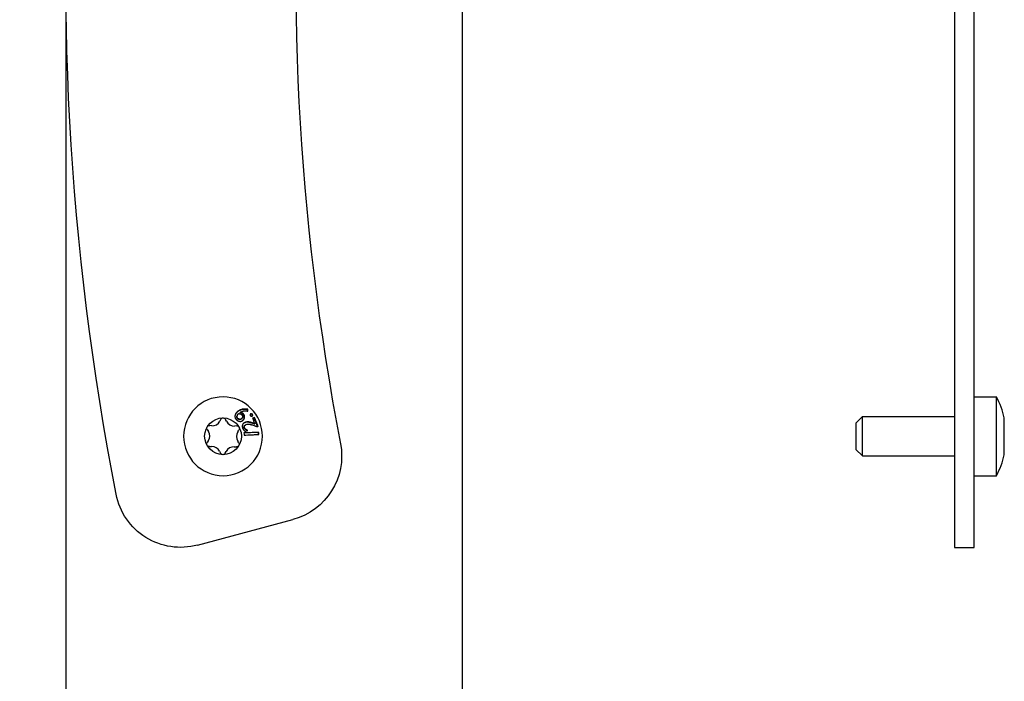
# Model space of a CAD drawing. Units: millimetres. Extents: x -342 to 2054, y -442 to 301.
# Drawn here: x -342 to -192, y -134 to -33 of the extents above; entities that cross this region are included whole.
import ezdxf

# ---------------------------------------------------------------- set-up
doc = ezdxf.new("R2010")
doc.units = ezdxf.units.MM
doc.layers.add('02-CAD-Cotation', color=3, linetype='Continuous')
doc.layers.add('02-Rigging element 2D', color=6, linetype='Continuous')
doc.styles.get("Standard").update_dxf_attribs({"font": 'arial.ttf'})
doc.dimstyles.new('L_Acoustics', dxfattribs={"dimscale": 0, "dimtxt": 2.5, "dimasz": 2.5, "dimexe": 1, "dimexo": 1, "dimgap": 1, "dimtad": 1, "dimdec": 0, "dimlfac": -1, "dimdsep": 46, "dimtxsty": 'Standard', "dimcen": 1, "dimclrd": 256, "dimclre": 256, "dimclrt": 256, "dimadec": 0, "dimazin": 2, "dimtfac": 1, "dimtdec": 0, "dimtofl": 0, "dimtmove": 0, "dimatfit": 3, "dimfxl": 0, "dimtolj": 1, "dimtzin": 0, "dimarcsym": 0})

# ---------------------------------------------------------------- blocks, each defined once
blk = doc.blocks.new('*D5')
at = {"layer": '02-CAD-Cotation', "lineweight": -2, "transparency": 16777216}
for p, q in [((-274.63, 106.6), (-274.63, -162.79)), ((-334.99, -31.45), (-334.99, -162.79)), ((-322.49, -157.79), (-287.13, -157.79))]:
    blk.add_line(p, q, dxfattribs=at)
at = {"layer": '02-CAD-Cotation', "transparency": 16777216}
for points in [[(-322.49, -155.71), (-322.49, -159.87), (-334.99, -157.79)], [(-287.13, -155.71), (-287.13, -159.87), (-274.63, -157.79)]]:
    blk.add_solid(points, dxfattribs=at)
at = {"layer": 'Defpoints', "color": 0, "transparency": 16777216}
for p in [(-274.63, 111.6), (-334.99, -26.45), (-274.63, -157.79)]:
    blk.add_point(p, dxfattribs=at)
at = {"layer": '02-CAD-Cotation', "transparency": 16777216, "char_height": 12.5, "attachment_point": 5}
for s, insert in [('\\A1;60', (-304.81, -146.41)), ('\\A1;[2.4"]', (-304.81, -170.8))]:
    blk.add_mtext(s, dxfattribs=dict(at, insert=insert))

msp = doc.modelspace()

# ---------------------------------------------------------------- linework, layer by layer
at = {"layer": '02-Rigging element 2D'}
for p, q in [((-199.69, 64.25), (-199.69, -113.75)), ((-196.69, -113.75), (-196.69, 64.25)), ((-199.69, -113.75), (-196.69, -113.75))]:
    msp.add_line(p, q, dxfattribs=at)
at = {"layer": '02-Rigging element 2D', "color": 241}
for p, q in [((-196.69, -90.84), (-193.29, -90.84)), ((-193.29, -102.84), (-193.29, -90.84)), ((-214.69, -94.84), (-213.69, -93.84)), ((-213.69, -99.84), (-213.69, -93.84)), ((-213.69, -93.84), (-199.69, -93.84)), ((-192.09, -99.64), (-192.09, -94.04)), ((-214.69, -94.84), (-214.69, -98.84)), ((-214.69, -98.84), (-213.69, -99.84)), ((-213.69, -99.84), (-199.69, -99.84)), ((-196.69, -102.84), (-193.29, -102.84))]:
    msp.add_line(p, q, dxfattribs=at)
at = {"layer": '02-Rigging element 2D', "color": 241, "extrusion": (-1, -1.83697e-16, 0)}
for p, q in [((-311.37, -94.25), (-311.52, -94.54)), ((-310.52, -94.55), (-310.66, -94.26)), ((-313.45, -95.83), (-313.27, -96.1)), ((-312.76, -95.23), (-313.08, -95.21)), ((-308.97, -95.26), (-309.29, -95.28)), ((-308.8, -96.15), (-308.62, -95.89)), ((-313.29, -97.52), (-313.47, -97.79)), ((-313.12, -98.41), (-312.8, -98.4)), ((-309.33, -98.44), (-309.01, -98.46)), ((-308.65, -97.85), (-308.82, -97.58)), ((-311.58, -99.12), (-311.44, -99.41)), ((-310.72, -99.42), (-310.57, -99.14))]:
    msp.add_line(p, q, dxfattribs=at)
at = {"layer": '02-Rigging element 2D', "extrusion": (-1, -1.83697e-16, 0)}
msp.add_line((-314.93, -113.41), (-300.4, -109.51), dxfattribs=at)
at = {"layer": '02-Rigging element 2D', "color": 241, "extrusion": (4.07889e-32, -2.22045e-16, -1)}
msp.add_circle((311.05, -96.84), 6, dxfattribs=at)
at = {"layer": '02-Rigging element 2D', "color": 241}
msp.add_circle((-311.05, -96.84), 2.8, dxfattribs=at)
at = {"layer": '02-Rigging element 2D', "extrusion": (4.07889e-32, -2.22045e-16, -1)}
for centre, radius, start, end in [((-78.37, -26.45), 413.36, 348.952, 20.6055), ((302.99, -99.85), 10, 169.1049, 255), ((317.52, -103.75), 10, 255, 348.952)]:
    msp.add_arc(centre, radius, start, end, dxfattribs=at)
at = {"layer": '02-Rigging element 2D'}
msp.add_arc((78.37, -26.45), 378.36, 159.1772, 190.8951, dxfattribs=at)
at = {"layer": '02-Rigging element 2D', "color": 241}
for centre, radius, start, end in [((-204.42, -96.84), 12.65, 12.7909, 28.3212), ((-312.67, -93.94), 1.3, 266.1131, 332.465), ((-309.35, -93.98), 1.3, 206.1131, 272.465), ((-314.37, -96.8), 1.3, 326.1131, 32.465), ((-307.72, -96.88), 1.3, 146.1131, 212.465), ((-312.74, -99.7), 1.3, 26.1131, 92.465), ((-309.42, -99.74), 1.3, 86.1131, 152.465), ((-204.42, -96.84), 12.65, 331.6788, 347.2091)]:
    msp.add_arc(centre, radius, start, end, dxfattribs=at)
at = {"layer": '02-Rigging element 2D', "color": 241, "extrusion": (4.07889e-32, -2.22045e-16, -1)}
for centre, start, end in [((311.02, -94.44), 27.535, 153.8869), ((313.11, -95.61), 327.535, 93.8869), ((308.95, -95.66), 87.535, 213.8869), ((313.14, -98.01), 267.535, 33.8869), ((308.98, -98.06), 147.535, 273.8869), ((311.08, -99.24), 207.535, 333.8869)]:
    msp.add_arc(centre, 0.4, start, end, dxfattribs=at)
at = {"layer": '02-Rigging element 2D', "color": 241}
for points, knots in [([(-307.33, -92.79), (-307.35, -92.79), (-307.38, -92.78), (-307.44, -92.78), (-307.46, -92.77), (-307.5, -92.77), (-307.52, -92.77), (-307.55, -92.76), (-307.56, -92.76), (-307.59, -92.76), (-307.64, -92.76), (-307.69, -92.75), (-307.76, -92.75), (-307.79, -92.75), (-307.86, -92.76), (-307.96, -92.76), (-308.06, -92.77), (-308.19, -92.8), (-308.24, -92.81), (-308.37, -92.85), (-308.43, -92.87), (-308.52, -92.91), (-308.55, -92.92), (-308.61, -92.95), (-308.67, -92.99), (-308.73, -93.02), (-308.78, -93.06), (-308.8, -93.08), (-308.82, -93.1)], [0, 0, 0, 0, 0.0520458, 0.0520458, 0.0780687, 0.0780687, 0.1040917, 0.1040917, 0.1301146, 0.1301146, 0.1561375, 0.2081833, 0.2081833, 0.2602291, 0.2602291, 0.312275, 0.4163666, 0.4163666, 0.5204583, 0.5204583, 0.6245499, 0.6245499, 0.6765957, 0.6765957, 0.7286416, 0.7806874, 0.7806874, 0.8327332, 0.8327332, 0.8327332, 0.8327332]), ([(-307.27, -92.73), (-307.28, -92.72), (-307.3, -92.72), (-307.33, -92.72), (-307.34, -92.72), (-307.36, -92.71), (-307.37, -92.71), (-307.41, -92.71), (-307.44, -92.7), (-307.47, -92.7), (-307.48, -92.7), (-307.49, -92.7), (-307.49, -92.7), (-307.5, -92.7), (-307.5, -92.7), (-307.5, -92.7), (-307.51, -92.7), (-307.55, -92.69), (-307.59, -92.69), (-307.65, -92.69), (-307.67, -92.69), (-307.7, -92.69), (-307.71, -92.69), (-307.73, -92.69), (-307.73, -92.69), (-307.74, -92.69), (-307.74, -92.69), (-307.84, -92.69), (-307.92, -92.7), (-308.04, -92.71), (-308.08, -92.72), (-308.13, -92.73), (-308.15, -92.74), (-308.18, -92.74), (-308.19, -92.75), (-308.21, -92.75), (-308.21, -92.75), (-308.3, -92.78), (-308.38, -92.8), (-308.47, -92.84), (-308.49, -92.85), (-308.51, -92.86), (-308.52, -92.87), (-308.54, -92.88), (-308.55, -92.88), (-308.6, -92.91), (-308.63, -92.93), (-308.7, -92.97), (-308.73, -92.99), (-308.77, -93.02), (-308.78, -93.03), (-308.79, -93.04)], [0, 0, 0, 0, 0.03125, 0.03125, 0.046875, 0.046875, 0.0625, 0.0625, 0.09375, 0.09375, 0.109375, 0.109375, 0.1171875, 0.1171875, 0.1210938, 0.1210938, 0.125, 0.125, 0.1875, 0.1875, 0.21875, 0.21875, 0.234375, 0.234375, 0.2421875, 0.2421875, 0.25, 0.25, 0.375, 0.375, 0.4375, 0.4375, 0.46875, 0.46875, 0.484375, 0.484375, 0.5, 0.5, 0.625, 0.625, 0.65625, 0.65625, 0.671875, 0.671875, 0.6875, 0.6875, 0.75, 0.75, 0.8125, 0.8125, 0.8327954, 0.8327954, 0.8327954, 0.8327954]), ([(-309.02, -93.26), (-309.06, -93.32), (-309.08, -93.36), (-309.1, -93.39), (-309.1, -93.39), (-309.1, -93.39), (-309.1, -93.4), (-309.11, -93.4), (-309.11, -93.4), (-309.11, -93.41), (-309.12, -93.42), (-309.13, -93.44), (-309.13, -93.45), (-309.15, -93.48), (-309.16, -93.5), (-309.17, -93.53), (-309.17, -93.53), (-309.18, -93.54), (-309.18, -93.54), (-309.18, -93.55), (-309.19, -93.56), (-309.19, -93.57), (-309.2, -93.59), (-309.21, -93.62), (-309.22, -93.65), (-309.23, -93.7), (-309.23, -93.72), (-309.24, -93.76), (-309.24, -93.77), (-309.24, -93.79), (-309.24, -93.79), (-309.24, -93.8)], [0, 0, 0, 0, 0.125, 0.125, 0.1289063, 0.1289063, 0.1328125, 0.1328125, 0.140625, 0.140625, 0.15625, 0.15625, 0.1875, 0.1875, 0.25, 0.25, 0.2578125, 0.2578125, 0.265625, 0.265625, 0.28125, 0.28125, 0.3125, 0.3125, 0.375, 0.375, 0.4375, 0.4375, 0.46875, 0.46875, 0.4823351, 0.4823351, 0.4823351, 0.4823351]), ([(-309.24, -93.8), (-309.24, -93.8), (-309.24, -93.81), (-309.24, -93.87), (-309.23, -93.92), (-309.22, -94), (-309.21, -94.03), (-309.19, -94.07), (-309.18, -94.1), (-309.16, -94.13), (-309.15, -94.14), (-309.14, -94.16), (-309.13, -94.17), (-309.11, -94.2), (-309.09, -94.23), (-309.07, -94.25), (-309.07, -94.25), (-309.06, -94.26), (-309.06, -94.26), (-309.06, -94.27), (-309.05, -94.27), (-309.04, -94.28), (-309.03, -94.29), (-309, -94.32), (-308.98, -94.34), (-308.96, -94.37)], [0.4823351, 0.4823351, 0.4823351, 0.4823351, 0.5, 0.5, 0.625, 0.625, 0.6875, 0.6875, 0.75, 0.75, 0.78125, 0.78125, 0.8125, 0.8125, 0.875, 0.875, 0.8828125, 0.8828125, 0.890625, 0.890625, 0.90625, 0.90625, 0.9375, 0.9375, 1, 1, 1, 1]), ([(-309.05, -93.31), (-309.09, -93.37), (-309.11, -93.41), (-309.13, -93.44), (-309.13, -93.45), (-309.14, -93.46)], [0, 0, 0, 0, 0.1206958, 0.1206958, 0.1356103, 0.1356103, 0.1356103, 0.1356103]), ([(-308.82, -93.1), (-308.84, -93.11), (-308.87, -93.13), (-308.9, -93.17), (-308.92, -93.18), (-308.93, -93.19), (-308.93, -93.2), (-308.94, -93.2), (-308.94, -93.2), (-308.95, -93.21), (-308.99, -93.25), (-309.05, -93.31)], [0.8327332, 0.8327332, 0.8327332, 0.8327332, 0.8745499, 0.8954583, 0.9059124, 0.9111395, 0.9137531, 0.9137531, 0.9163666, 0.9163666, 1, 1, 1, 1]), ([(-308.79, -93.04), (-308.81, -93.05), (-308.83, -93.07), (-308.86, -93.1), (-308.88, -93.11), (-308.89, -93.13), (-308.9, -93.14), (-308.9, -93.14), (-308.9, -93.14), (-308.91, -93.14), (-308.91, -93.14), (-308.91, -93.14), (-308.91, -93.14), (-308.91, -93.15), (-308.91, -93.15), (-308.94, -93.17), (-308.97, -93.21), (-309.02, -93.26)], [0.8327954, 0.8327954, 0.8327954, 0.8327954, 0.875, 0.875, 0.90625, 0.90625, 0.9140625, 0.9140625, 0.9160156, 0.9160156, 0.9179688, 0.9179688, 0.921875, 0.921875, 0.9375, 0.9375, 1, 1, 1, 1]), ([(-308.96, -94.37), (-308.91, -94.4), (-308.87, -94.43), (-308.83, -94.45), (-308.83, -94.45), (-308.83, -94.45), (-308.82, -94.46), (-308.81, -94.46), (-308.81, -94.46), (-308.79, -94.47), (-308.78, -94.48), (-308.75, -94.5), (-308.73, -94.51), (-308.7, -94.52), (-308.7, -94.52), (-308.68, -94.53), (-308.68, -94.53), (-308.66, -94.54), (-308.65, -94.54), (-308.61, -94.55), (-308.59, -94.56), (-308.52, -94.57), (-308.47, -94.58), (-308.4, -94.57), (-308.37, -94.57), (-308.33, -94.56), (-308.3, -94.56), (-308.23, -94.54), (-308.19, -94.52), (-308.14, -94.49), (-308.14, -94.49), (-308.14, -94.49), (-308.14, -94.49), (-308.13, -94.49), (-308.13, -94.48), (-308.11, -94.47), (-308.1, -94.47), (-308.07, -94.45), (-308.05, -94.43), (-308.03, -94.41), (-308.03, -94.41), (-308.03, -94.41), (-308.03, -94.41), (-308.03, -94.41), (-308.02, -94.41), (-308.02, -94.41), (-308.02, -94.4), (-308.01, -94.39), (-308, -94.39), (-307.97, -94.36), (-307.95, -94.34), (-307.92, -94.32)], [0, 0, 0, 0, 0.125, 0.125, 0.132812, 0.132812, 0.140625, 0.140625, 0.15625, 0.15625, 0.1875, 0.1875, 0.25, 0.25, 0.265625, 0.265625, 0.28125, 0.28125, 0.3125, 0.3125, 0.375, 0.375, 0.5, 0.5, 0.5625, 0.5625, 0.625, 0.625, 0.75, 0.75, 0.757813, 0.757813, 0.765625, 0.765625, 0.78125, 0.78125, 0.8125, 0.8125, 0.875, 0.875, 0.878906, 0.878906, 0.882812, 0.882812, 0.890625, 0.890625, 0.90625, 0.90625, 0.9375, 0.9375, 1, 1, 1, 1]), ([(-308.79, -94.21), (-308.82, -94.17), (-308.84, -94.14), (-308.87, -94.1), (-308.88, -94.08), (-308.89, -94.06), (-308.9, -94.05), (-308.9, -94.05), (-308.9, -94.05), (-308.92, -94.01), (-308.93, -93.99), (-308.95, -93.93), (-308.95, -93.9), (-308.95, -93.85), (-308.95, -93.83), (-308.94, -93.78), (-308.93, -93.76), (-308.92, -93.74), (-308.91, -93.72), (-308.91, -93.72), (-308.91, -93.71), (-308.89, -93.67), (-308.86, -93.61), (-308.81, -93.54)], [0, 0, 0, 0, 0.125, 0.125, 0.1875, 0.21875, 0.234375, 0.234375, 0.25, 0.25, 0.375, 0.375, 0.5, 0.5, 0.625, 0.625, 0.6875, 0.71875, 0.734375, 0.734375, 0.75, 0.75, 1, 1, 1, 1]), ([(-308.76, -94.17), (-308.81, -94.1), (-308.85, -94.04), (-308.87, -94), (-308.87, -93.99), (-308.87, -93.99), (-308.88, -93.99), (-308.88, -93.98), (-308.88, -93.98), (-308.89, -93.97), (-308.89, -93.96), (-308.9, -93.94), (-308.9, -93.93), (-308.92, -93.88), (-308.92, -93.86), (-308.92, -93.82), (-308.92, -93.8), (-308.91, -93.78), (-308.91, -93.76), (-308.9, -93.72), (-308.89, -93.69), (-308.87, -93.66), (-308.87, -93.66), (-308.87, -93.65), (-308.87, -93.65), (-308.87, -93.65), (-308.87, -93.65), (-308.86, -93.64), (-308.86, -93.63), (-308.85, -93.61), (-308.84, -93.6), (-308.82, -93.56), (-308.8, -93.52), (-308.78, -93.48)], [0, 0, 0, 0, 0.25, 0.25, 0.257812, 0.257812, 0.265625, 0.265625, 0.28125, 0.28125, 0.3125, 0.3125, 0.375, 0.375, 0.5, 0.5, 0.5625, 0.5625, 0.625, 0.625, 0.75, 0.75, 0.757812, 0.757812, 0.765625, 0.765625, 0.78125, 0.78125, 0.8125, 0.8125, 0.875, 0.875, 1, 1, 1, 1]), ([(-308.23, -94.16), (-308.24, -94.18), (-308.26, -94.19), (-308.28, -94.2), (-308.29, -94.21), (-308.29, -94.21), (-308.29, -94.21), (-308.3, -94.23), (-308.32, -94.24), (-308.34, -94.25), (-308.35, -94.26), (-308.35, -94.26), (-308.4, -94.29), (-308.45, -94.31), (-308.51, -94.31), (-308.53, -94.31), (-308.57, -94.3), (-308.59, -94.3), (-308.61, -94.29), (-308.62, -94.28), (-308.63, -94.28), (-308.68, -94.26), (-308.73, -94.24), (-308.79, -94.21)], [0, 0, 0, 0, 0.0625, 0.09375, 0.109375, 0.109375, 0.125, 0.125, 0.1875, 0.21875, 0.21875, 0.25, 0.25, 0.5, 0.5, 0.625, 0.625, 0.6875, 0.71875, 0.71875, 0.75, 0.75, 1, 1, 1, 1]), ([(-308.78, -93.48), (-308.75, -93.46), (-308.74, -93.45), (-308.71, -93.43), (-308.7, -93.41), (-308.67, -93.39)], [0, 0, 0, 0, 0.5, 0.5, 1, 1, 1, 1]), ([(-308.19, -94.12), (-308.2, -94.13), (-308.21, -94.14), (-308.23, -94.16), (-308.23, -94.16), (-308.24, -94.17), (-308.24, -94.17), (-308.24, -94.17), (-308.25, -94.17), (-308.25, -94.17), (-308.25, -94.17), (-308.26, -94.18), (-308.27, -94.19), (-308.29, -94.2), (-308.29, -94.21), (-308.3, -94.21), (-308.3, -94.21), (-308.31, -94.22), (-308.31, -94.22), (-308.36, -94.25), (-308.41, -94.27), (-308.47, -94.27), (-308.49, -94.27), (-308.53, -94.26), (-308.54, -94.26), (-308.56, -94.25), (-308.57, -94.25), (-308.58, -94.24), (-308.59, -94.24), (-308.59, -94.24), (-308.6, -94.24), (-308.64, -94.22), (-308.69, -94.2), (-308.76, -94.17)], [0, 0, 0, 0, 0.0625, 0.0625, 0.09375, 0.09375, 0.109375, 0.109375, 0.117188, 0.117188, 0.125, 0.125, 0.1875, 0.1875, 0.21875, 0.21875, 0.234375, 0.234375, 0.25, 0.25, 0.5, 0.5, 0.625, 0.625, 0.6875, 0.6875, 0.71875, 0.71875, 0.734375, 0.734375, 0.75, 0.75, 1, 1, 1, 1]), ([(-308.66, -93.39), (-308.6, -93.39), (-308.56, -93.39), (-308.55, -93.39), (-308.54, -93.39), (-308.54, -93.39), (-308.54, -93.39), (-308.54, -93.39), (-308.53, -93.4), (-308.53, -93.4), (-308.52, -93.4), (-308.51, -93.4), (-308.5, -93.4), (-308.47, -93.41), (-308.45, -93.41), (-308.42, -93.43), (-308.4, -93.43), (-308.37, -93.45), (-308.35, -93.46), (-308.33, -93.47), (-308.33, -93.47), (-308.33, -93.47), (-308.33, -93.47), (-308.33, -93.47), (-308.33, -93.47), (-308.33, -93.48), (-308.32, -93.48), (-308.31, -93.48), (-308.31, -93.49), (-308.28, -93.51), (-308.26, -93.52), (-308.24, -93.54)], [0, 0, 0, 0, 0.25, 0.25, 0.257812, 0.257812, 0.265625, 0.265625, 0.28125, 0.28125, 0.3125, 0.3125, 0.375, 0.375, 0.5, 0.5, 0.625, 0.625, 0.75, 0.75, 0.757813, 0.757813, 0.765625, 0.765625, 0.78125, 0.78125, 0.8125, 0.8125, 0.875, 0.875, 1, 1, 1, 1]), ([(-308.07, -93.41), (-308.1, -93.39), (-308.12, -93.38), (-308.14, -93.36), (-308.15, -93.36), (-308.15, -93.35), (-308.16, -93.35), (-308.16, -93.35), (-308.16, -93.35), (-308.19, -93.33), (-308.22, -93.31), (-308.26, -93.29), (-308.28, -93.28), (-308.31, -93.27), (-308.32, -93.26), (-308.33, -93.26), (-308.37, -93.25), (-308.41, -93.24), (-308.44, -93.22)], [0, 0, 0, 0, 0.125, 0.125, 0.1875, 0.21875, 0.234375, 0.234375, 0.25, 0.25, 0.5, 0.5, 0.625, 0.6875, 0.6875, 0.75, 0.75, 1, 1, 1, 1]), ([(-308.4, -93.17), (-308.31, -93.12), (-308.22, -93.08), (-308.12, -93.04), (-308.11, -93.04), (-308.08, -93.03), (-308.07, -93.03), (-308.04, -93.02), (-308.02, -93.01), (-307.94, -92.99), (-307.9, -92.99), (-307.84, -92.98), (-307.84, -92.98), (-307.83, -92.98), (-307.83, -92.98), (-307.82, -92.98), (-307.82, -92.98), (-307.8, -92.98), (-307.79, -92.98), (-307.76, -92.98), (-307.73, -92.98), (-307.66, -92.98), (-307.6, -92.98), (-307.54, -92.98), (-307.54, -92.98), (-307.54, -92.98), (-307.54, -92.98), (-307.54, -92.98), (-307.54, -92.98), (-307.53, -92.98), (-307.52, -92.98), (-307.51, -92.98), (-307.5, -92.98), (-307.46, -92.99), (-307.43, -92.99), (-307.39, -93), (-307.38, -93), (-307.37, -93), (-307.36, -93), (-307.34, -93), (-307.33, -93), (-307.29, -93.01), (-307.27, -93.01), (-307.25, -93.01)], [0, 0, 0, 0, 0.25, 0.25, 0.28125, 0.28125, 0.3125, 0.3125, 0.375, 0.375, 0.5, 0.5, 0.507812, 0.507812, 0.515625, 0.515625, 0.53125, 0.53125, 0.5625, 0.5625, 0.625, 0.625, 0.75, 0.75, 0.753906, 0.753906, 0.757812, 0.757812, 0.765625, 0.765625, 0.78125, 0.78125, 0.8125, 0.8125, 0.875, 0.875, 0.890625, 0.890625, 0.90625, 0.90625, 0.9375, 0.9375, 1, 1, 1, 1]), ([(-308.03, -93.35), (-308.07, -93.32), (-308.1, -93.3), (-308.11, -93.29), (-308.11, -93.29), (-308.12, -93.29), (-308.12, -93.29), (-308.12, -93.29), (-308.12, -93.29), (-308.13, -93.28), (-308.13, -93.28), (-308.14, -93.27), (-308.15, -93.27), (-308.17, -93.25), (-308.19, -93.25), (-308.22, -93.23), (-308.23, -93.23), (-308.26, -93.21), (-308.28, -93.21), (-308.3, -93.2), (-308.31, -93.2), (-308.31, -93.19), (-308.32, -93.19), (-308.33, -93.19), (-308.34, -93.19), (-308.36, -93.18), (-308.38, -93.17), (-308.4, -93.17)], [0, 0, 0, 0, 0.25, 0.25, 0.257812, 0.257812, 0.265625, 0.265625, 0.28125, 0.28125, 0.3125, 0.3125, 0.375, 0.375, 0.5, 0.5, 0.625, 0.625, 0.75, 0.75, 0.78125, 0.78125, 0.8125, 0.8125, 0.875, 0.875, 1, 1, 1, 1]), ([(-308.24, -93.54), (-308.2, -93.58), (-308.18, -93.6), (-308.18, -93.61), (-308.18, -93.61), (-308.18, -93.61), (-308.18, -93.61), (-308.18, -93.61), (-308.17, -93.61), (-308.17, -93.62), (-308.17, -93.62), (-308.16, -93.63), (-308.16, -93.64), (-308.15, -93.65), (-308.14, -93.67), (-308.13, -93.68), (-308.13, -93.68), (-308.13, -93.69), (-308.12, -93.69), (-308.12, -93.7), (-308.12, -93.71), (-308.11, -93.73), (-308.1, -93.74), (-308.09, -93.77), (-308.08, -93.8), (-308.08, -93.86), (-308.09, -93.91), (-308.11, -93.97), (-308.12, -93.97), (-308.12, -93.98), (-308.12, -93.98), (-308.12, -93.99), (-308.13, -94), (-308.13, -94.02), (-308.14, -94.03), (-308.15, -94.04), (-308.15, -94.04), (-308.15, -94.04), (-308.15, -94.04), (-308.15, -94.05), (-308.15, -94.05), (-308.15, -94.05), (-308.15, -94.05), (-308.15, -94.06), (-308.16, -94.06), (-308.17, -94.08), (-308.17, -94.1), (-308.19, -94.12)], [0, 0, 0, 0, 0.125, 0.125, 0.128906, 0.128906, 0.132812, 0.132812, 0.140625, 0.140625, 0.15625, 0.15625, 0.1875, 0.1875, 0.25, 0.25, 0.265625, 0.265625, 0.28125, 0.28125, 0.3125, 0.3125, 0.375, 0.375, 0.5, 0.5, 0.75, 0.75, 0.765625, 0.765625, 0.78125, 0.78125, 0.8125, 0.8125, 0.875, 0.875, 0.878906, 0.878906, 0.882813, 0.882813, 0.890625, 0.890625, 0.90625, 0.90625, 0.9375, 0.9375, 1, 1, 1, 1]), ([(-307.97, -94.36), (-307.96, -94.33), (-307.94, -94.31), (-307.92, -94.28), (-307.92, -94.27), (-307.91, -94.26), (-307.91, -94.25), (-307.91, -94.25), (-307.91, -94.25), (-307.89, -94.23), (-307.88, -94.2), (-307.86, -94.17), (-307.86, -94.15), (-307.85, -94.14), (-307.82, -94.05), (-307.8, -93.96), (-307.82, -93.83), (-307.83, -93.78), (-307.85, -93.72), (-307.86, -93.69), (-307.88, -93.66), (-307.89, -93.64), (-307.9, -93.63), (-307.91, -93.6), (-307.92, -93.58), (-307.94, -93.56), (-307.95, -93.54), (-307.97, -93.53), (-307.97, -93.52), (-307.98, -93.51), (-307.98, -93.51), (-307.98, -93.51), (-307.99, -93.5), (-308.02, -93.47), (-308.07, -93.41)], [0, 0, 0, 0, 0.0625, 0.0625, 0.09375, 0.109375, 0.117187, 0.117187, 0.125, 0.125, 0.1875, 0.21875, 0.21875, 0.25, 0.25, 0.5, 0.5, 0.625, 0.625, 0.6875, 0.71875, 0.71875, 0.75, 0.75, 0.8125, 0.8125, 0.84375, 0.859375, 0.867187, 0.871094, 0.871094, 0.875, 0.875, 1, 1, 1, 1]), ([(-307.92, -94.32), (-307.89, -94.26), (-307.86, -94.22), (-307.85, -94.21), (-307.85, -94.21), (-307.85, -94.2), (-307.85, -94.2), (-307.85, -94.2), (-307.85, -94.19), (-307.84, -94.19), (-307.84, -94.18), (-307.83, -94.17), (-307.83, -94.16), (-307.81, -94.13), (-307.8, -94.11), (-307.8, -94.09), (-307.79, -94.08), (-307.79, -94.07), (-307.79, -94.06), (-307.78, -94.05), (-307.78, -94.04), (-307.77, -94), (-307.77, -93.98), (-307.76, -93.92), (-307.76, -93.87), (-307.77, -93.73), (-307.8, -93.65), (-307.85, -93.56), (-307.85, -93.56), (-307.86, -93.55), (-307.86, -93.54), (-307.87, -93.53), (-307.88, -93.52), (-307.9, -93.49), (-307.91, -93.48), (-307.93, -93.45), (-307.93, -93.45), (-307.93, -93.45), (-307.93, -93.45), (-307.93, -93.45), (-307.93, -93.45), (-307.93, -93.45), (-307.93, -93.45), (-307.94, -93.45), (-307.94, -93.45), (-307.94, -93.44), (-307.95, -93.43), (-307.97, -93.41), (-308, -93.38), (-308.03, -93.35)], [0, 0, 0, 0, 0.125, 0.125, 0.128906, 0.128906, 0.132812, 0.132812, 0.140625, 0.140625, 0.15625, 0.15625, 0.1875, 0.1875, 0.25, 0.25, 0.265625, 0.265625, 0.28125, 0.28125, 0.3125, 0.3125, 0.375, 0.375, 0.5, 0.5, 0.75, 0.75, 0.765625, 0.765625, 0.78125, 0.78125, 0.8125, 0.8125, 0.875, 0.875, 0.876953, 0.876953, 0.878906, 0.878906, 0.882812, 0.882812, 0.890625, 0.890625, 0.90625, 0.90625, 0.9375, 0.9375, 1, 1, 1, 1]), ([(-306.85, -93.42), (-306.86, -93.44), (-306.87, -93.45), (-306.89, -93.46), (-306.89, -93.47), (-306.9, -93.48), (-306.9, -93.48), (-306.9, -93.48), (-306.9, -93.48), (-306.9, -93.48), (-306.9, -93.48), (-306.92, -93.51), (-306.93, -93.53), (-306.93, -93.56), (-306.93, -93.57), (-306.92, -93.59), (-306.92, -93.6), (-306.92, -93.61), (-306.92, -93.61), (-306.92, -93.62), (-306.92, -93.62), (-306.92, -93.62), (-306.92, -93.63), (-306.91, -93.65), (-306.9, -93.67), (-306.88, -93.71)], [0, 0, 0, 0, 0.125, 0.125, 0.1875, 0.1875, 0.21875, 0.21875, 0.234375, 0.234375, 0.25, 0.25, 0.5, 0.5, 0.625, 0.625, 0.6875, 0.6875, 0.71875, 0.71875, 0.734375, 0.734375, 0.75, 0.75, 1, 1, 1, 1]), ([(-306.64, -93.54), (-306.66, -93.52), (-306.67, -93.51), (-306.69, -93.5), (-306.69, -93.49), (-306.7, -93.49), (-306.7, -93.48), (-306.7, -93.48), (-306.73, -93.47), (-306.75, -93.45), (-306.78, -93.45), (-306.8, -93.45), (-306.82, -93.45), (-306.83, -93.45), (-306.84, -93.45), (-306.84, -93.45), (-306.86, -93.46), (-306.87, -93.46), (-306.89, -93.47)], [0, 0, 0, 0, 0.125, 0.125, 0.1875, 0.21875, 0.21875, 0.25, 0.25, 0.5, 0.5, 0.625, 0.6875, 0.71875, 0.71875, 0.75, 0.75, 0.9245455, 0.9245455, 0.9245455, 0.9245455]), ([(-306.88, -93.71), (-306.86, -93.74), (-306.84, -93.75), (-306.82, -93.77), (-306.82, -93.77), (-306.82, -93.77), (-306.81, -93.77), (-306.81, -93.77), (-306.81, -93.78), (-306.8, -93.78), (-306.79, -93.78), (-306.78, -93.79), (-306.76, -93.8), (-306.73, -93.8), (-306.71, -93.8), (-306.68, -93.79), (-306.68, -93.79), (-306.68, -93.79), (-306.67, -93.79), (-306.67, -93.79), (-306.67, -93.79), (-306.66, -93.79), (-306.65, -93.78), (-306.64, -93.78), (-306.62, -93.77), (-306.6, -93.77)], [0, 0, 0, 0, 0.25, 0.25, 0.265625, 0.265625, 0.28125, 0.28125, 0.3125, 0.3125, 0.375, 0.375, 0.5, 0.5, 0.75, 0.75, 0.765625, 0.765625, 0.78125, 0.78125, 0.8125, 0.8125, 0.875, 0.875, 1, 1, 1, 1]), ([(-306.57, -93.48), (-306.6, -93.46), (-306.62, -93.44), (-306.64, -93.43), (-306.64, -93.43), (-306.64, -93.42), (-306.64, -93.42), (-306.65, -93.42), (-306.65, -93.42), (-306.66, -93.41), (-306.67, -93.41), (-306.68, -93.4), (-306.69, -93.4), (-306.73, -93.39), (-306.75, -93.39), (-306.78, -93.4), (-306.78, -93.4), (-306.78, -93.4), (-306.78, -93.4), (-306.79, -93.4), (-306.79, -93.4), (-306.8, -93.41), (-306.8, -93.41), (-306.82, -93.41), (-306.84, -93.42), (-306.85, -93.42)], [0, 0, 0, 0, 0.25, 0.25, 0.265625, 0.265625, 0.28125, 0.28125, 0.3125, 0.3125, 0.375, 0.375, 0.5, 0.5, 0.75, 0.75, 0.765625, 0.765625, 0.78125, 0.78125, 0.8125, 0.8125, 0.875, 0.875, 1, 1, 1, 1]), ([(-306.65, -93.78), (-306.65, -93.78), (-306.64, -93.78), (-306.64, -93.77), (-306.63, -93.76), (-306.63, -93.76), (-306.63, -93.76), (-306.61, -93.73), (-306.6, -93.71), (-306.6, -93.68), (-306.6, -93.66), (-306.61, -93.64), (-306.61, -93.63), (-306.61, -93.62), (-306.61, -93.62), (-306.62, -93.6), (-306.63, -93.57), (-306.64, -93.54)], [0.1222888, 0.1222888, 0.1222888, 0.1222888, 0.125, 0.1875, 0.21875, 0.21875, 0.25, 0.25, 0.5, 0.5, 0.625, 0.6875, 0.71875, 0.71875, 0.75, 0.75, 1, 1, 1, 1]), ([(-306.6, -93.77), (-306.58, -93.74), (-306.56, -93.72), (-306.56, -93.71), (-306.55, -93.7), (-306.55, -93.7), (-306.55, -93.7), (-306.55, -93.7), (-306.55, -93.69), (-306.54, -93.68), (-306.54, -93.68), (-306.53, -93.66), (-306.53, -93.65), (-306.53, -93.62), (-306.53, -93.59), (-306.54, -93.56), (-306.54, -93.56), (-306.54, -93.56), (-306.54, -93.56), (-306.55, -93.56), (-306.55, -93.55), (-306.55, -93.55), (-306.55, -93.54), (-306.56, -93.52), (-306.57, -93.5), (-306.57, -93.48)], [0, 0, 0, 0, 0.25, 0.25, 0.265625, 0.265625, 0.28125, 0.28125, 0.3125, 0.3125, 0.375, 0.375, 0.5, 0.5, 0.75, 0.75, 0.765625, 0.765625, 0.78125, 0.78125, 0.8125, 0.8125, 0.875, 0.875, 1, 1, 1, 1]), ([(-305.69, -95.4), (-305.78, -95.15), (-305.87, -94.92), (-306.06, -94.45), (-306.15, -94.22), (-306.26, -93.98)], [0, 0, 0, 0, 0.5, 0.5, 1, 1, 1, 1]), ([(-307.68, -94.72), (-307.74, -94.75), (-307.78, -94.77), (-307.8, -94.78), (-307.81, -94.79), (-307.81, -94.79), (-307.81, -94.79), (-307.81, -94.79), (-307.82, -94.79), (-307.82, -94.8), (-307.83, -94.8), (-307.85, -94.81), (-307.85, -94.82), (-307.88, -94.84), (-307.9, -94.85), (-307.92, -94.86), (-307.92, -94.86), (-307.92, -94.87), (-307.93, -94.87), (-307.93, -94.88), (-307.94, -94.88), (-307.95, -94.89), (-307.96, -94.9), (-307.98, -94.93), (-308, -94.94), (-308.04, -95), (-308.06, -95.04), (-308.08, -95.09), (-308.09, -95.1), (-308.1, -95.12), (-308.1, -95.14), (-308.11, -95.17), (-308.11, -95.19), (-308.13, -95.26), (-308.13, -95.31), (-308.12, -95.36), (-308.12, -95.37), (-308.12, -95.38), (-308.12, -95.38), (-308.12, -95.4), (-308.12, -95.41), (-308.11, -95.44), (-308.11, -95.47), (-308.1, -95.5), (-308.1, -95.5), (-308.1, -95.5), (-308.1, -95.51), (-308.1, -95.51), (-308.09, -95.52), (-308.09, -95.54), (-308.09, -95.55), (-308.08, -95.58), (-308.07, -95.61), (-308.06, -95.63)], [0, 0, 0, 0, 0.125, 0.125, 0.128906, 0.128906, 0.132812, 0.132812, 0.140625, 0.140625, 0.15625, 0.15625, 0.1875, 0.1875, 0.25, 0.25, 0.257812, 0.257812, 0.265625, 0.265625, 0.28125, 0.28125, 0.3125, 0.3125, 0.375, 0.375, 0.5, 0.5, 0.53125, 0.53125, 0.5625, 0.5625, 0.625, 0.625, 0.75, 0.75, 0.765625, 0.765625, 0.78125, 0.78125, 0.8125, 0.8125, 0.875, 0.875, 0.882813, 0.882813, 0.890625, 0.890625, 0.90625, 0.90625, 0.9375, 0.9375, 1, 1, 1, 1]), ([(-308.06, -95.63), (-308.04, -95.69), (-308.01, -95.74), (-307.99, -95.78), (-307.99, -95.78), (-307.98, -95.78), (-307.98, -95.79), (-307.98, -95.8), (-307.97, -95.8), (-307.96, -95.82), (-307.95, -95.83), (-307.93, -95.86), (-307.92, -95.88), (-307.87, -95.93), (-307.83, -95.97), (-307.79, -96.01), (-307.78, -96.01), (-307.78, -96.01), (-307.78, -96.01), (-307.77, -96.02), (-307.77, -96.02), (-307.75, -96.03), (-307.74, -96.04), (-307.71, -96.06), (-307.69, -96.08), (-307.66, -96.1)], [0, 0, 0, 0, 0.25, 0.25, 0.265625, 0.265625, 0.28125, 0.28125, 0.3125, 0.3125, 0.375, 0.375, 0.5, 0.5, 0.75, 0.75, 0.765625, 0.765625, 0.78125, 0.78125, 0.8125, 0.8125, 0.875, 0.875, 1, 1, 1, 1]), ([(-307.74, -94.75), (-307.76, -94.77), (-307.79, -94.78), (-307.82, -94.8), (-307.83, -94.8), (-307.84, -94.81), (-307.85, -94.81), (-307.85, -94.81), (-307.85, -94.82), (-307.85, -94.82), (-307.85, -94.82), (-307.85, -94.82)], [0, 0, 0, 0, 0.0625, 0.0625, 0.09375, 0.109375, 0.1171875, 0.1171875, 0.125, 0.125, 0.1251077, 0.1251077, 0.1251077, 0.1251077]), ([(-307.81, -95.59), (-307.81, -95.55), (-307.82, -95.52), (-307.83, -95.48), (-307.83, -95.46), (-307.83, -95.44), (-307.83, -95.43), (-307.83, -95.43), (-307.83, -95.39), (-307.83, -95.37), (-307.82, -95.32), (-307.82, -95.29), (-307.8, -95.26), (-307.78, -95.24), (-307.76, -95.21), (-307.75, -95.2), (-307.73, -95.18), (-307.72, -95.17), (-307.71, -95.17), (-307.71, -95.17), (-307.68, -95.14), (-307.63, -95.11), (-307.57, -95.07)], [0, 0, 0, 0, 0.125, 0.125, 0.1875, 0.21875, 0.21875, 0.25, 0.25, 0.375, 0.375, 0.5, 0.5, 0.625, 0.625, 0.6875, 0.71875, 0.734375, 0.734375, 0.75, 0.75, 1, 1, 1, 1]), ([(-307.34, -95.96), (-307.37, -95.95), (-307.39, -95.94), (-307.43, -95.92), (-307.44, -95.92), (-307.46, -95.91), (-307.47, -95.91), (-307.47, -95.9), (-307.53, -95.88), (-307.57, -95.85), (-307.62, -95.81), (-307.64, -95.79), (-307.67, -95.77), (-307.68, -95.75), (-307.69, -95.74), (-307.7, -95.73), (-307.71, -95.72), (-307.74, -95.68), (-307.77, -95.64), (-307.81, -95.59)], [0, 0, 0, 0, 0.125, 0.125, 0.1875, 0.21875, 0.21875, 0.25, 0.25, 0.5, 0.5, 0.625, 0.625, 0.6875, 0.71875, 0.71875, 0.75, 0.75, 1, 1, 1, 1]), ([(-307.76, -95.57), (-307.77, -95.5), (-307.78, -95.44), (-307.78, -95.4), (-307.78, -95.39), (-307.78, -95.38), (-307.78, -95.38), (-307.78, -95.37), (-307.78, -95.36), (-307.78, -95.34), (-307.78, -95.33), (-307.77, -95.29), (-307.77, -95.27), (-307.75, -95.24), (-307.74, -95.23), (-307.73, -95.21), (-307.72, -95.2), (-307.7, -95.17), (-307.68, -95.16), (-307.65, -95.14), (-307.65, -95.14), (-307.65, -95.13), (-307.65, -95.13), (-307.65, -95.13), (-307.65, -95.13), (-307.64, -95.12), (-307.63, -95.12), (-307.62, -95.11), (-307.61, -95.1), (-307.57, -95.08), (-307.55, -95.06), (-307.51, -95.04)], [0, 0, 0, 0, 0.25, 0.25, 0.265625, 0.265625, 0.28125, 0.28125, 0.3125, 0.3125, 0.375, 0.375, 0.5, 0.5, 0.5625, 0.5625, 0.625, 0.625, 0.75, 0.75, 0.757813, 0.757813, 0.765625, 0.765625, 0.78125, 0.78125, 0.8125, 0.8125, 0.875, 0.875, 1, 1, 1, 1]), ([(-307.28, -95.95), (-307.34, -95.92), (-307.39, -95.9), (-307.42, -95.89), (-307.43, -95.88), (-307.43, -95.88), (-307.44, -95.88), (-307.45, -95.87), (-307.45, -95.87), (-307.47, -95.86), (-307.48, -95.86), (-307.51, -95.84), (-307.53, -95.82), (-307.59, -95.78), (-307.62, -95.74), (-307.66, -95.69), (-307.66, -95.69), (-307.67, -95.69), (-307.67, -95.69), (-307.67, -95.68), (-307.68, -95.67), (-307.69, -95.66), (-307.69, -95.65), (-307.72, -95.62), (-307.74, -95.6), (-307.76, -95.57)], [0, 0, 0, 0, 0.25, 0.25, 0.265625, 0.265625, 0.28125, 0.28125, 0.3125, 0.3125, 0.375, 0.375, 0.5, 0.5, 0.75, 0.75, 0.765625, 0.765625, 0.78125, 0.78125, 0.8125, 0.8125, 0.875, 0.875, 1, 1, 1, 1]), ([(-306.29, -94.97), (-306.34, -94.95), (-306.39, -94.93), (-306.47, -94.9), (-306.5, -94.89), (-306.55, -94.87), (-306.58, -94.86), (-306.61, -94.85), (-306.62, -94.85), (-306.63, -94.84), (-306.64, -94.84), (-306.74, -94.81), (-306.81, -94.79), (-306.9, -94.76), (-306.93, -94.75), (-306.96, -94.75), (-306.97, -94.74), (-306.99, -94.74), (-306.99, -94.74), (-307, -94.74), (-307, -94.74), (-307, -94.74), (-307.04, -94.73), (-307.07, -94.72), (-307.12, -94.71), (-307.14, -94.71), (-307.16, -94.7), (-307.17, -94.7), (-307.18, -94.7), (-307.18, -94.7), (-307.25, -94.69), (-307.32, -94.69), (-307.4, -94.69), (-307.44, -94.69), (-307.5, -94.7), (-307.53, -94.7), (-307.54, -94.71), (-307.55, -94.71), (-307.55, -94.71), (-307.55, -94.71), (-307.57, -94.71), (-307.63, -94.73), (-307.74, -94.75)], [0, 0, 0, 0, 0.125, 0.125, 0.1875, 0.1875, 0.21875, 0.234375, 0.242188, 0.242188, 0.25, 0.25, 0.375, 0.375, 0.4375, 0.4375, 0.46875, 0.484375, 0.492188, 0.496094, 0.496094, 0.5, 0.5, 0.5625, 0.5625, 0.59375, 0.609375, 0.617188, 0.617188, 0.625, 0.625, 0.75, 0.75, 0.8125, 0.84375, 0.859375, 0.867188, 0.871094, 0.871094, 0.875, 0.875, 1, 1, 1, 1]), ([(-306.22, -94.94), (-306.26, -94.92), (-306.31, -94.9), (-306.4, -94.87), (-306.43, -94.86), (-306.48, -94.84), (-306.5, -94.83), (-306.52, -94.82), (-306.53, -94.82), (-306.55, -94.82), (-306.55, -94.81), (-306.56, -94.81), (-306.57, -94.81), (-306.58, -94.81), (-306.58, -94.8), (-306.59, -94.8), (-306.6, -94.8), (-306.62, -94.79), (-306.63, -94.79), (-306.66, -94.78), (-306.68, -94.77), (-306.74, -94.75), (-306.77, -94.74), (-306.83, -94.73), (-306.86, -94.72), (-306.89, -94.71), (-306.9, -94.71), (-306.92, -94.71), (-306.92, -94.71), (-306.93, -94.7), (-306.93, -94.7), (-306.93, -94.7), (-306.93, -94.7), (-306.93, -94.7), (-306.93, -94.7), (-306.94, -94.7), (-306.94, -94.7), (-306.95, -94.7), (-306.95, -94.7), (-306.96, -94.7), (-306.96, -94.7), (-306.97, -94.69), (-306.98, -94.69), (-307.01, -94.69), (-307.03, -94.68), (-307.06, -94.68), (-307.07, -94.67), (-307.09, -94.67), (-307.1, -94.67), (-307.11, -94.67), (-307.11, -94.67), (-307.12, -94.67), (-307.12, -94.67), (-307.13, -94.67), (-307.13, -94.66), (-307.14, -94.66), (-307.15, -94.66), (-307.16, -94.66), (-307.17, -94.66), (-307.19, -94.66), (-307.21, -94.66), (-307.25, -94.65), (-307.28, -94.65), (-307.34, -94.65), (-307.37, -94.66), (-307.42, -94.66), (-307.43, -94.66), (-307.46, -94.67), (-307.46, -94.67), (-307.48, -94.67), (-307.48, -94.67), (-307.49, -94.67), (-307.49, -94.67), (-307.49, -94.68), (-307.5, -94.68), (-307.5, -94.68), (-307.5, -94.68), (-307.5, -94.68), (-307.5, -94.68), (-307.5, -94.68), (-307.5, -94.68), (-307.51, -94.68), (-307.51, -94.68), (-307.53, -94.68), (-307.54, -94.68), (-307.59, -94.7), (-307.63, -94.7), (-307.68, -94.72)], [0, 0, 0, 0, 0.125, 0.125, 0.1875, 0.1875, 0.21875, 0.21875, 0.234375, 0.234375, 0.242188, 0.242188, 0.25, 0.25, 0.257812, 0.257812, 0.265625, 0.265625, 0.28125, 0.28125, 0.3125, 0.3125, 0.375, 0.375, 0.4375, 0.4375, 0.46875, 0.46875, 0.484375, 0.484375, 0.492188, 0.492188, 0.496094, 0.496094, 0.5, 0.5, 0.503906, 0.503906, 0.507812, 0.507812, 0.515625, 0.515625, 0.53125, 0.53125, 0.5625, 0.5625, 0.59375, 0.59375, 0.609375, 0.609375, 0.617187, 0.617187, 0.625, 0.625, 0.632813, 0.632813, 0.640625, 0.640625, 0.65625, 0.65625, 0.6875, 0.6875, 0.75, 0.75, 0.8125, 0.8125, 0.84375, 0.84375, 0.859375, 0.859375, 0.867188, 0.867188, 0.871094, 0.871094, 0.875, 0.875, 0.878906, 0.878906, 0.882812, 0.882812, 0.890625, 0.890625, 0.90625, 0.90625, 0.9375, 0.9375, 1, 1, 1, 1]), ([(-307.51, -95.04), (-307.41, -95.02), (-307.34, -95.01), (-307.31, -95.01), (-307.31, -95.01), (-307.31, -95.01), (-307.31, -95.01), (-307.3, -95.01), (-307.3, -95.01), (-307.29, -95.01), (-307.29, -95), (-307.28, -95), (-307.27, -95), (-307.24, -95), (-307.22, -95), (-307.17, -95), (-307.14, -95), (-307.1, -95), (-307.1, -95), (-307.08, -95), (-307.08, -95), (-307.05, -95), (-307.04, -95.01), (-306.99, -95.01), (-306.95, -95.02), (-306.91, -95.03), (-306.91, -95.03), (-306.9, -95.03), (-306.9, -95.03), (-306.9, -95.03), (-306.89, -95.03), (-306.88, -95.03), (-306.88, -95.03), (-306.85, -95.04), (-306.83, -95.04), (-306.8, -95.05), (-306.79, -95.06), (-306.77, -95.06), (-306.76, -95.06), (-306.73, -95.07), (-306.72, -95.07), (-306.71, -95.08)], [0, 0, 0, 0, 0.25, 0.25, 0.253906, 0.253906, 0.257812, 0.257812, 0.265625, 0.265625, 0.28125, 0.28125, 0.3125, 0.3125, 0.375, 0.375, 0.5, 0.5, 0.53125, 0.53125, 0.5625, 0.5625, 0.625, 0.625, 0.75, 0.75, 0.757813, 0.757813, 0.765625, 0.765625, 0.78125, 0.78125, 0.8125, 0.8125, 0.875, 0.875, 0.90625, 0.90625, 0.9375, 0.9375, 1, 1, 1, 1]), ([(-306.71, -95.08), (-306.63, -95.1), (-306.55, -95.13), (-306.36, -95.19), (-306.27, -95.22), (-306.19, -95.25), (-306.19, -95.25), (-306.17, -95.25), (-306.17, -95.25), (-306.15, -95.26), (-306.14, -95.26), (-306.11, -95.27), (-306.09, -95.28), (-306.03, -95.3), (-305.98, -95.31), (-305.94, -95.33), (-305.93, -95.33), (-305.92, -95.33), (-305.92, -95.33), (-305.9, -95.33), (-305.89, -95.34), (-305.86, -95.35), (-305.84, -95.35), (-305.78, -95.37), (-305.73, -95.38), (-305.69, -95.4)], [0, 0, 0, 0, 0.25, 0.25, 0.5, 0.5, 0.515625, 0.515625, 0.53125, 0.53125, 0.5625, 0.5625, 0.625, 0.625, 0.75, 0.75, 0.765625, 0.765625, 0.78125, 0.78125, 0.8125, 0.8125, 0.875, 0.875, 1, 1, 1, 1]), ([(-305.6, -96.24), (-306.05, -96.26), (-306.48, -96.28), (-307.24, -96.31), (-307.58, -96.33), (-307.87, -96.34)], [0, 0, 0, 0, 0.5, 0.5, 1, 1, 1, 1]), ([(-305.68, -96.25), (-306.13, -96.27), (-306.55, -96.28), (-307.28, -96.32), (-307.59, -96.33), (-307.87, -96.35)], [0, 0, 0, 0, 0.5, 0.5, 0.970872, 0.970872, 0.970872, 0.970872]), ([(-307.85, -96.67), (-307.46, -96.65), (-307.08, -96.63), (-306.51, -96.6), (-306.32, -96.59), (-305.95, -96.58), (-305.76, -96.57), (-305.58, -96.56)], [0, 0, 0, 0, 0.5, 0.5, 0.75, 0.75, 1, 1, 1, 1])]:
    msp.add_open_spline(points, degree=3, knots=knots, dxfattribs=at)
for points, degree in [([(-307.33, -92.79), (-307.27, -92.73)], 1), ([(-307.31, -93.01), (-307.32, -92.93), (-307.32, -92.86), (-307.33, -92.79)], 3), ([(-307.25, -93.01), (-307.26, -92.92), (-307.26, -92.82), (-307.27, -92.73)], 3), ([(-309.05, -93.31), (-309.02, -93.26)], 1), ([(-308.81, -93.54), (-308.78, -93.48)], 1), ([(-308.79, -94.21), (-308.76, -94.17)], 1), ([(-308.67, -93.39), (-308.67, -93.39), (-308.67, -93.39), (-308.66, -93.39)], 3), ([(-308.44, -93.22), (-308.4, -93.17)], 1), ([(-308.23, -94.16), (-308.19, -94.12)], 1), ([(-308.07, -93.41), (-308.03, -93.35)], 1), ([(-308.06, -94.44), (-308.04, -94.42), (-308.01, -94.39), (-307.97, -94.36)], 3), ([(-307.97, -94.36), (-307.92, -94.32)], 1), ([(-306.64, -93.54), (-306.57, -93.48)], 1), ([(-306.26, -93.98), (-306.36, -94.02), (-306.46, -94.06), (-306.56, -94.1)], 3), ([(-306.33, -94.03), (-306.41, -94.06), (-306.48, -94.09), (-306.56, -94.11)], 3), ([(-306.56, -94.1), (-306.44, -94.38), (-306.33, -94.66), (-306.22, -94.94)], 3), ([(-306.33, -94.03), (-306.26, -93.98)], 1), ([(-305.79, -95.37), (-305.96, -94.91), (-306.14, -94.48), (-306.33, -94.03)], 3), ([(-307.81, -95.59), (-307.76, -95.57)], 1), ([(-307.74, -94.75), (-307.68, -94.72)], 1), ([(-307.66, -96.1), (-307.54, -96.05), (-307.41, -96), (-307.28, -95.95)], 3), ([(-307.57, -95.07), (-307.51, -95.04)], 1), ([(-307.34, -95.96), (-307.28, -95.95)], 1), ([(-306.29, -94.97), (-306.22, -94.94)], 1), ([(-307.87, -96.34), (-307.86, -96.45), (-307.85, -96.56), (-307.85, -96.67)], 3), ([(-307.67, -96.09), (-307.57, -96.05), (-307.45, -96.01), (-307.34, -95.96)], 3), ([(-305.68, -96.25), (-305.6, -96.24)], 1), ([(-305.67, -96.57), (-305.67, -96.46), (-305.68, -96.36), (-305.68, -96.25)], 3), ([(-305.58, -96.56), (-305.59, -96.46), (-305.59, -96.35), (-305.6, -96.24)], 3)]:
    msp.add_open_spline(points, degree=degree, dxfattribs=at)

# ---------------------------------------------------------------- dimensions: what is measured, and where the dimension line sits
at = {"layer": '02-CAD-Cotation'}
dim = msp.add_linear_dim(base=(-274.63, -157.79), p1=(-334.99, -26.45), p2=(-274.63, 111.6), dimstyle='L_Acoustics', override={"dimscale": 5, "dimpost": '\\X'}, dxfattribs=at)
dim.commit()
dim.dimension.update_dxf_attribs({"geometry": '*D5', "text_midpoint": (-304.81, -157.79)})

doc.saveas('drawing.dxf')
